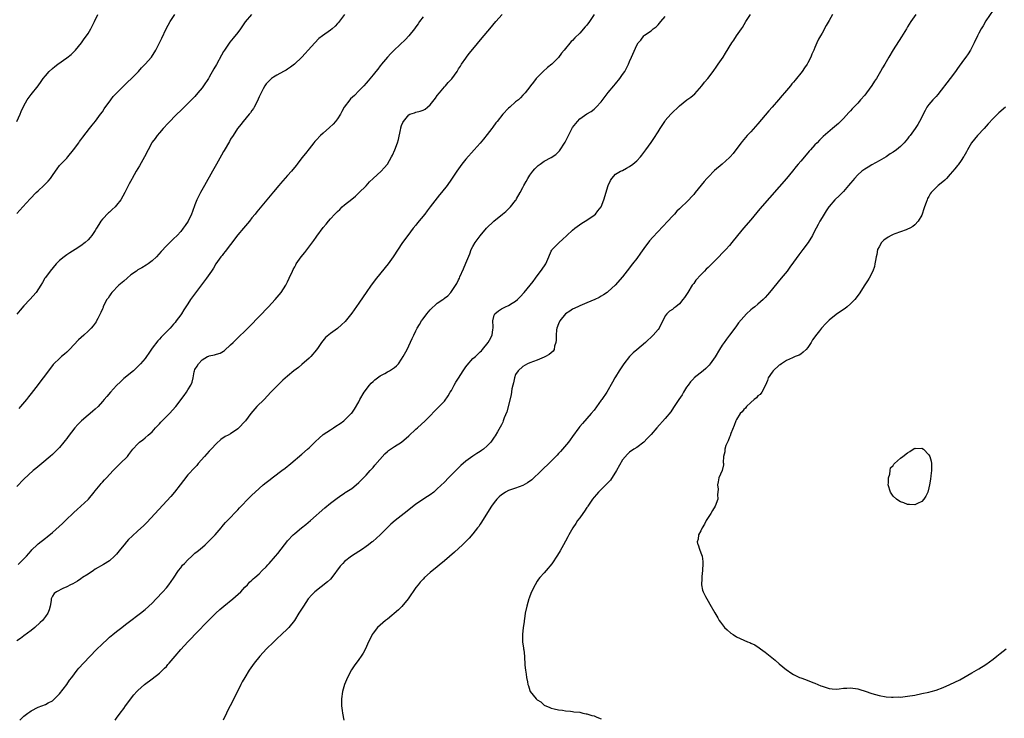
# Model space of a CAD drawing. Units: inches. Extents: x 2517000 to 2520000, y 1539000 to 1542000.
# Drawn here: x 2517402 to 2517678, y 1541132 to 1541328 of the extents above; entities that cross this region are included whole.
import ezdxf

# ---------------------------------------------------------------- set-up
doc = ezdxf.new("R2010")
doc.units = ezdxf.units.IN
doc.header["$MEASUREMENT"] = 0
doc.layers.add('LD25171539_10ft', color=41, linetype='Continuous')

msp = doc.modelspace()

# ---------------------------------------------------------------- linework, layer by layer
at = {"layer": 'LD25171539_10ft'}
for points, elevation in [([(2517675, 1541330.19), (2517673, 1541327.18), (2517672.2, 1541325.8), (2517671.7, 1541325), (2517671, 1541323.74), (2517670.61, 1541323), (2517669.67, 1541321), (2517668.67, 1541319), (2517668.02, 1541317.98), (2517667.36, 1541317), (2517667, 1541316.53), (2517665.53, 1541314.47), (2517665, 1541313.79), (2517664.44, 1541313), (2517662.93, 1541311), (2517659.47, 1541306.53), (2517659, 1541305.99), (2517658.05, 1541305), (2517657, 1541303.75), (2517656.43, 1541303), (2517655.92, 1541302.08), (2517654.37, 1541299), (2517653.87, 1541298.13), (2517653.17, 1541297), (2517651.73, 1541295), (2517651.38, 1541294.62), (2517651, 1541294.12), (2517650.48, 1541293.52), (2517650.07, 1541293), (2517649, 1541291.97), (2517647.9, 1541291), (2517647, 1541290.35), (2517646.16, 1541289.84), (2517645, 1541289.08), (2517643, 1541287.93), (2517641, 1541286.8), (2517639.9, 1541286.1), (2517639, 1541285.6), (2517638.2, 1541285), (2517637, 1541283.96), (2517636.13, 1541283), (2517635.63, 1541282.37), (2517635, 1541281.68), (2517634.44, 1541281), (2517633, 1541279.34), (2517631.85, 1541278.15), (2517630.63, 1541277), (2517629, 1541275.13), (2517628.9, 1541275), (2517628.14, 1541273.86), (2517627.55, 1541273), (2517627, 1541272.02), (2517626.37, 1541271), (2517625.93, 1541270.07), (2517625.32, 1541269), (2517625, 1541268.35), (2517624.31, 1541267), (2517623.09, 1541265), (2517621.62, 1541263), (2517620.47, 1541261.53), (2517619, 1541259.52), (2517617.95, 1541258.05), (2517617.18, 1541257), (2517615.57, 1541255), (2517612.28, 1541251), (2517611.69, 1541250.31), (2517611, 1541249.57), (2517610.45, 1541249), (2517609, 1541247.74), (2517608.12, 1541247), (2517607.49, 1541246.51), (2517607, 1541246.09), (2517605.82, 1541245), (2517605, 1541244.12), (2517603.56, 1541242.44), (2517603, 1541241.59), (2517602.56, 1541241), (2517601.06, 1541239), (2517600.15, 1541237.85), (2517599.51, 1541237), (2517599, 1541236.25), (2517598.19, 1541235), (2517597, 1541232.95), (2517595.64, 1541231), (2517595.36, 1541230.64), (2517594.37, 1541229.63), (2517593.64, 1541229), (2517591.13, 1541227), (2517591, 1541226.88), (2517590.12, 1541225.88), (2517589.41, 1541225), (2517589, 1541224.4), (2517588.1, 1541223), (2517587.7, 1541222.3), (2517586.78, 1541221), (2517585.48, 1541219), (2517585.3, 1541218.7), (2517584.51, 1541217.49), (2517583, 1541215.6), (2517580.64, 1541213), (2517579, 1541211.13), (2517577.95, 1541210.05), (2517577, 1541209.03), (2517575, 1541207.54), (2517574.2, 1541207), (2517573, 1541206.23), (2517572.38, 1541205.62), (2517571, 1541204.07), (2517569.31, 1541201), (2517567.66, 1541198.34), (2517567, 1541197.64), (2517565, 1541195.71), (2517564.21, 1541195), (2517563.67, 1541194.33), (2517563, 1541193.59), (2517562.55, 1541193), (2517561.63, 1541191.63), (2517561.23, 1541191), (2517561.15, 1541190.85), (2517561, 1541190.63), (2517560.37, 1541189.63), (2517559.86, 1541189), (2517559, 1541187.76), (2517558.39, 1541187), (2517557.86, 1541186.14), (2517557.07, 1541185), (2517555.9, 1541183), (2517555.61, 1541182.39), (2517555, 1541181.25), (2517554.42, 1541180.23), (2517553.47, 1541178.53), (2517552.72, 1541177.28), (2517551.14, 1541174.86), (2517549.59, 1541173), (2517549, 1541172.38), (2517547.79, 1541171), (2517547.44, 1541170.56), (2517547, 1541169.97), (2517546.44, 1541169), (2517545.47, 1541167), (2517545, 1541165.82), (2517544.79, 1541165.21), (2517544.7, 1541165), (2517544.12, 1541163), (2517543.71, 1541161), (2517543.45, 1541159.45), (2517543.39, 1541159), (2517543.36, 1541158.63), (2517543.1, 1541157), (2517542.91, 1541155), (2517542.95, 1541153.05), (2517542.94, 1541152.94), (2517543.17, 1541151.17), (2517543.23, 1541151), (2517543.28, 1541150.72), (2517543.46, 1541149), (2517543.61, 1541146.39), (2517543.75, 1541145), (2517543.93, 1541143.93), (2517544.05, 1541143), (2517544.29, 1541141.71), (2517544.45, 1541141), (2517544.6, 1541140.6), (2517545, 1541139.3), (2517545.12, 1541139), (2517546.72, 1541137), (2517546.88, 1541136.88), (2517547, 1541136.73), (2517548.1, 1541136.1), (2517549, 1541135.21), (2517549.15, 1541135.15), (2517549.45, 1541135), (2517550.57, 1541134.57), (2517551, 1541134.33), (2517551.82, 1541134.18), (2517553, 1541133.91), (2517554.19, 1541133.81), (2517555, 1541133.64), (2517556.44, 1541133.56), (2517557, 1541133.44), (2517557.35, 1541133.35), (2517559, 1541133.2), (2517559.88, 1541133), (2517560.81, 1541132.81), (2517561, 1541132.8), (2517562.35, 1541132.35), (2517563, 1541132.21), (2517563.83, 1541131.83), (2517565, 1541131.4)], 7340), ([(2517401, 1541298.92), (2517401.9, 1541301), (2517402.22, 1541301.78), (2517403, 1541303.36), (2517403.93, 1541305), (2517405, 1541306.5), (2517407, 1541308.98), (2517407.84, 1541310.16), (2517408.38, 1541311), (2517409, 1541311.78), (2517410.04, 1541313), (2517411, 1541313.85), (2517411.64, 1541314.36), (2517412.48, 1541315), (2517415, 1541316.81), (2517416.2, 1541317.8), (2517417, 1541318.54), (2517417.45, 1541319), (2517419.11, 1541321), (2517419.88, 1541322.12), (2517420.54, 1541323), (2517421, 1541323.69), (2517421.76, 1541325), (2517422.81, 1541327), (2517423.71, 1541329)], 7230), ([(2517563.02, 1541329), (2517561.72, 1541327), (2517561, 1541326.01), (2517560.53, 1541325.47), (2517559, 1541323.76), (2517557.59, 1541322.41), (2517557, 1541321.7), (2517556.62, 1541321.38), (2517554.63, 1541319), (2517553.85, 1541318.15), (2517553, 1541316.92), (2517551.11, 1541315), (2517549.94, 1541314.06), (2517548.77, 1541313), (2517546.79, 1541311), (2517545.97, 1541310.03), (2517545.19, 1541309), (2517545, 1541308.72), (2517543.64, 1541307), (2517543, 1541306.33), (2517542.37, 1541305.63), (2517541.76, 1541305), (2517541, 1541304.43), (2517539.41, 1541303), (2517539, 1541302.66), (2517537.4, 1541301), (2517535.77, 1541299), (2517535.45, 1541298.55), (2517534.61, 1541297.39), (2517534.3, 1541297), (2517533, 1541295.27), (2517532, 1541294), (2517531, 1541292.85), (2517529.35, 1541291), (2517527, 1541288.41), (2517525.85, 1541287), (2517524.46, 1541285), (2517523, 1541282.74), (2517521.75, 1541281), (2517520.2, 1541279), (2517519.64, 1541278.36), (2517519, 1541277.57), (2517517.04, 1541275), (2517516.12, 1541273.88), (2517515.47, 1541273), (2517513.46, 1541270.54), (2517513, 1541269.91), (2517512.24, 1541269), (2517510.72, 1541267), (2517509.28, 1541265), (2517506.65, 1541261), (2517505.22, 1541259), (2517501.99, 1541255), (2517500.44, 1541253), (2517499.01, 1541250.99), (2517498.19, 1541249.81), (2517497, 1541248), (2517495, 1541245.2), (2517493.11, 1541242.89), (2517492.12, 1541241.88), (2517491, 1541240.91), (2517489, 1541239.44), (2517487.65, 1541238.35), (2517486.53, 1541237), (2517485.53, 1541235.53), (2517485.08, 1541234.92), (2517483.48, 1541233), (2517483, 1541232.54), (2517481, 1541230.76), (2517480.02, 1541229.98), (2517478.76, 1541229), (2517477, 1541227.55), (2517475.63, 1541226.37), (2517474.61, 1541225.39), (2517473, 1541223.77), (2517472.31, 1541223), (2517470.37, 1541221), (2517468.36, 1541219), (2517466.65, 1541217), (2517465.17, 1541215), (2517465, 1541214.78), (2517463.33, 1541213), (2517463, 1541212.71), (2517461, 1541211.37), (2517460.33, 1541211), (2517459.46, 1541210.54), (2517458.26, 1541209.74), (2517457, 1541208.63), (2517455.56, 1541207), (2517455, 1541206.46), (2517453.67, 1541205), (2517451.93, 1541203), (2517451.51, 1541202.49), (2517451, 1541201.91), (2517449, 1541199.82), (2517447.75, 1541198.25), (2517446.84, 1541197), (2517445.26, 1541195), (2517444.21, 1541193.79), (2517437.52, 1541186.48), (2517436.51, 1541185.49), (2517435, 1541184.11), (2517433.36, 1541182.64), (2517432.34, 1541181.66), (2517431.75, 1541181), (2517431.12, 1541180.23), (2517430.11, 1541179), (2517429, 1541177.58), (2517428.72, 1541177.28), (2517428.43, 1541177), (2517427, 1541175.72), (2517425.33, 1541174.67), (2517423, 1541173.33), (2517422.49, 1541173), (2517421, 1541171.98), (2517419.47, 1541171), (2517419, 1541170.65), (2517417.98, 1541170.02), (2517416.72, 1541169.28), (2517416.06, 1541169), (2517415, 1541168.4), (2517413.9, 1541167.9), (2517412.14, 1541167), (2517411.49, 1541166.51), (2517411, 1541165.79), (2517410.73, 1541165.27), (2517410.65, 1541165), (2517410.62, 1541164.62), (2517410.36, 1541163), (2517410.03, 1541161.97), (2517409.66, 1541161), (2517409, 1541160.1), (2517408.16, 1541159), (2517407.58, 1541158.42), (2517406.08, 1541157), (2517405, 1541156.13), (2517403, 1541154.67), (2517402.06, 1541153.94), (2517401, 1541153.22)], 7290), ([(2517466.82, 1541329), (2517465.1, 1541326.89), (2517463.8, 1541325), (2517463, 1541323.91), (2517461.71, 1541322.29), (2517460.8, 1541321.2), (2517459.28, 1541319), (2517459, 1541318.55), (2517458.44, 1541317.56), (2517457, 1541314.99), (2517456.31, 1541313.69), (2517455, 1541311.42), (2517454.75, 1541311), (2517453.42, 1541309), (2517453, 1541308.42), (2517451.84, 1541307), (2517451, 1541306.01), (2517449, 1541303.99), (2517447.45, 1541302.55), (2517447, 1541302.06), (2517445.94, 1541301), (2517443.5, 1541298.5), (2517442.11, 1541297), (2517441, 1541295.75), (2517440.38, 1541295), (2517439.78, 1541294.22), (2517439, 1541293.14), (2517438.91, 1541293), (2517437.82, 1541291), (2517436.79, 1541289), (2517435.46, 1541286.54), (2517434.53, 1541285), (2517433.37, 1541283), (2517433.25, 1541282.75), (2517432.53, 1541281.47), (2517431.28, 1541279), (2517430.15, 1541277), (2517429, 1541275.5), (2517428.59, 1541275), (2517427.77, 1541274.23), (2517427, 1541273.55), (2517426.7, 1541273.3), (2517425, 1541271.53), (2517424.54, 1541271), (2517423.97, 1541270.03), (2517423.32, 1541269), (2517423, 1541268.4), (2517422.04, 1541267), (2517421.58, 1541266.42), (2517421, 1541265.76), (2517420.15, 1541265), (2517419, 1541264.08), (2517417.34, 1541263), (2517415.88, 1541262.12), (2517415, 1541261.56), (2517414.27, 1541261), (2517413, 1541259.94), (2517412.06, 1541259), (2517410.32, 1541257), (2517409, 1541255.19), (2517408.87, 1541255), (2517408.21, 1541253.79), (2517407.73, 1541253), (2517406.41, 1541251), (2517404.64, 1541249), (2517403, 1541247.22), (2517401.95, 1541246.05), (2517401, 1541244.88)], 7250), ([(2517401, 1541273.17), (2517402.68, 1541275), (2517404.78, 1541277.22), (2517406.42, 1541279), (2517407, 1541279.52), (2517408.55, 1541281), (2517408.8, 1541281.2), (2517409.82, 1541282.18), (2517410.48, 1541283), (2517411, 1541283.78), (2517411.88, 1541285), (2517412.29, 1541285.71), (2517413, 1541286.64), (2517413.3, 1541287), (2517415, 1541288.7), (2517415.27, 1541289), (2517416.92, 1541291), (2517418.36, 1541293), (2517418.61, 1541293.39), (2517419, 1541293.85), (2517419.48, 1541294.52), (2517421.43, 1541297), (2517422.1, 1541297.9), (2517423.04, 1541299.04), (2517424.49, 1541301), (2517425, 1541301.7), (2517425.52, 1541302.48), (2517427.35, 1541305), (2517428.07, 1541305.93), (2517429.03, 1541307), (2517432.04, 1541309.96), (2517433.16, 1541311), (2517435.11, 1541313), (2517436.02, 1541313.98), (2517437.06, 1541315), (2517438.76, 1541317), (2517440.04, 1541319), (2517441.08, 1541321), (2517441.7, 1541322.3), (2517442.93, 1541324.93), (2517443.99, 1541327), (2517445.31, 1541329)], 7240), ([(2517515, 1541328.36), (2517514.05, 1541327), (2517513.6, 1541326.4), (2517513, 1541325.52), (2517512.76, 1541325.24), (2517512.61, 1541325), (2517511.02, 1541322.98), (2517510.06, 1541321.94), (2517506.92, 1541319), (2517506.01, 1541317.99), (2517505, 1541317), (2517503.31, 1541315), (2517503.2, 1541314.8), (2517503, 1541314.57), (2517502.34, 1541313.66), (2517501.77, 1541313), (2517501, 1541312.03), (2517499.63, 1541310.37), (2517499, 1541309.74), (2517498.35, 1541309), (2517497, 1541307.55), (2517495.73, 1541306.27), (2517494.69, 1541305.31), (2517494.42, 1541305), (2517492.91, 1541303), (2517492.24, 1541301.76), (2517491.8, 1541301), (2517491, 1541299.71), (2517490.43, 1541299), (2517489.76, 1541298.24), (2517488.73, 1541297.27), (2517487, 1541295.73), (2517486.22, 1541295), (2517485, 1541293.73), (2517484.67, 1541293.33), (2517484.36, 1541293), (2517483, 1541291.32), (2517482.03, 1541289.97), (2517481, 1541288.72), (2517479.7, 1541287), (2517479.41, 1541286.59), (2517478.06, 1541285), (2517477, 1541283.8), (2517475, 1541281.59), (2517474.5, 1541281), (2517473, 1541279.21), (2517468.38, 1541273.62), (2517467.89, 1541273), (2517467, 1541271.93), (2517466.28, 1541271), (2517464.59, 1541269), (2517463, 1541267.14), (2517461, 1541264.43), (2517459.49, 1541262.51), (2517459, 1541261.95), (2517458.6, 1541261.4), (2517458.26, 1541261), (2517456.88, 1541259), (2517456.22, 1541257.78), (2517455.64, 1541257), (2517454.25, 1541255), (2517451.98, 1541251.98), (2517449.77, 1541249), (2517449, 1541247.81), (2517448.43, 1541247), (2517447.88, 1541246.12), (2517447.21, 1541245), (2517447, 1541244.68), (2517445.75, 1541243), (2517445.39, 1541242.61), (2517445, 1541242.09), (2517444.46, 1541241.54), (2517444, 1541241), (2517442.09, 1541239), (2517441.52, 1541238.48), (2517441, 1541237.86), (2517440.58, 1541237.42), (2517439, 1541235.38), (2517438.02, 1541233.98), (2517437.39, 1541233), (2517437, 1541232.51), (2517435.74, 1541231), (2517435, 1541230.23), (2517433.71, 1541229), (2517431, 1541226.84), (2517430.05, 1541225.95), (2517429, 1541224.9), (2517427.26, 1541223), (2517426.23, 1541221.77), (2517425.53, 1541221), (2517425, 1541220.36), (2517423.8, 1541219), (2517423, 1541218.29), (2517422.34, 1541217.66), (2517421.58, 1541217), (2517421, 1541216.55), (2517419.18, 1541215), (2517418.08, 1541213.92), (2517417.27, 1541213), (2517415.42, 1541210.58), (2517415, 1541209.99), (2517414.56, 1541209.44), (2517414.23, 1541209), (2517413, 1541207.54), (2517412.48, 1541207), (2517411, 1541205.56), (2517410.36, 1541205), (2517407.98, 1541203), (2517406.37, 1541201.63), (2517405.61, 1541201), (2517403, 1541198.62), (2517401, 1541196.53)], 7270), ([(2517401.35, 1541174.65), (2517403, 1541176.24), (2517403.71, 1541177), (2517405, 1541178.5), (2517405.24, 1541178.76), (2517406.74, 1541180.23), (2517407, 1541180.49), (2517409, 1541182.05), (2517409.55, 1541182.45), (2517411, 1541183.63), (2517413.8, 1541186.2), (2517414.61, 1541187), (2517417, 1541189.27), (2517417.91, 1541190.09), (2517419, 1541191), (2517421, 1541192.87), (2517421.12, 1541193), (2517422.73, 1541195), (2517423, 1541195.37), (2517424.37, 1541197), (2517424.64, 1541197.36), (2517425, 1541197.79), (2517425.57, 1541198.43), (2517426.15, 1541199), (2517428, 1541201), (2517428.51, 1541201.49), (2517429.5, 1541202.5), (2517430.04, 1541203), (2517432.01, 1541205), (2517432.46, 1541205.54), (2517433, 1541206.27), (2517433.59, 1541207), (2517435, 1541208.53), (2517435.47, 1541209), (2517436.32, 1541209.68), (2517437, 1541210.17), (2517437.9, 1541211), (2517439, 1541211.93), (2517439.95, 1541213), (2517441, 1541214.12), (2517441.41, 1541214.59), (2517443, 1541216.23), (2517443.81, 1541217), (2517445.65, 1541219), (2517447.94, 1541222.06), (2517448.58, 1541223), (2517449, 1541223.65), (2517449.83, 1541225), (2517450.2, 1541225.8), (2517450.45, 1541227), (2517450.76, 1541228.76), (2517450.83, 1541229), (2517451, 1541229.37), (2517451.65, 1541230.35), (2517451.95, 1541231), (2517453, 1541232.07), (2517454.51, 1541233), (2517454.85, 1541233.15), (2517455, 1541233.24), (2517456.51, 1541233.49), (2517457, 1541233.68), (2517458.02, 1541233.98), (2517459, 1541234.56), (2517459.26, 1541234.74), (2517461, 1541236.3), (2517461.74, 1541237), (2517463, 1541238.24), (2517463.4, 1541238.6), (2517465, 1541240.15), (2517466.43, 1541241.57), (2517469, 1541244.24), (2517471.62, 1541247), (2517473.49, 1541249), (2517475.18, 1541251), (2517476.49, 1541253), (2517477, 1541253.99), (2517477.47, 1541255), (2517478.36, 1541257), (2517478.57, 1541257.43), (2517479, 1541258.2), (2517479.27, 1541258.73), (2517479.44, 1541259), (2517480.82, 1541261), (2517481.8, 1541262.2), (2517484.4, 1541265.6), (2517485, 1541266.47), (2517485.23, 1541266.77), (2517487, 1541269.23), (2517487.8, 1541270.2), (2517488.43, 1541271), (2517489, 1541271.64), (2517490.28, 1541273), (2517490.65, 1541273.35), (2517491, 1541273.75), (2517491.69, 1541274.31), (2517492.35, 1541275), (2517493, 1541275.59), (2517495, 1541277.19), (2517496.02, 1541277.98), (2517497, 1541278.9), (2517499, 1541280.93), (2517499.95, 1541282.05), (2517501, 1541282.95), (2517503.27, 1541285), (2517504.07, 1541285.93), (2517505.03, 1541287), (2517506.2, 1541289), (2517506.48, 1541289.52), (2517507.1, 1541291), (2517507.82, 1541293), (2517508.12, 1541293.88), (2517508.64, 1541296.64), (2517508.75, 1541297), (2517508.82, 1541297.18), (2517509, 1541297.82), (2517509.37, 1541298.63), (2517509.49, 1541299), (2517511, 1541300.83), (2517511.32, 1541301), (2517512.61, 1541301.39), (2517513, 1541301.55), (2517514.19, 1541301.81), (2517515, 1541302.16), (2517515.57, 1541302.43), (2517516.3, 1541303), (2517517, 1541303.62), (2517518.13, 1541305), (2517518.51, 1541305.49), (2517519, 1541306.21), (2517519.62, 1541307), (2517521, 1541308.67), (2517521.31, 1541309), (2517522.07, 1541309.93), (2517523.07, 1541310.93), (2517524.54, 1541313), (2517525, 1541313.71), (2517525.49, 1541314.51), (2517525.81, 1541315), (2517527, 1541316.75), (2517527.19, 1541317), (2517527.98, 1541318.02), (2517529, 1541319.27), (2517531.59, 1541322.41), (2517533.75, 1541325), (2517535.46, 1541327), (2517537.21, 1541329)], 7280), ([(2517493, 1541328.96), (2517491.27, 1541326.73), (2517491, 1541326.42), (2517490.31, 1541325.69), (2517489.5, 1541325), (2517489, 1541324.61), (2517486.82, 1541323), (2517485.8, 1541322.2), (2517484.59, 1541321), (2517482.8, 1541319), (2517481.94, 1541318.06), (2517481.03, 1541317), (2517478.91, 1541315), (2517477.83, 1541314.17), (2517477, 1541313.68), (2517476.61, 1541313.39), (2517475.88, 1541313), (2517473.93, 1541311.93), (2517473, 1541311.39), (2517472.44, 1541311), (2517471.74, 1541310.26), (2517471, 1541309.56), (2517470.59, 1541309), (2517470.1, 1541308.1), (2517469.55, 1541307), (2517469.38, 1541306.62), (2517469, 1541305.85), (2517468.77, 1541305.23), (2517468.23, 1541304.23), (2517467.64, 1541303), (2517467.42, 1541302.58), (2517467, 1541302.06), (2517466.59, 1541301.41), (2517466.21, 1541301), (2517464.48, 1541299), (2517463.87, 1541298.13), (2517463, 1541297.13), (2517462.91, 1541297), (2517461.67, 1541295), (2517461, 1541293.96), (2517460.67, 1541293.33), (2517459.18, 1541290.82), (2517459, 1541290.53), (2517458.46, 1541289.54), (2517457, 1541287), (2517455.9, 1541285), (2517453.64, 1541281), (2517452.53, 1541279), (2517451.55, 1541277), (2517451, 1541275.59), (2517450.31, 1541273.69), (2517450.04, 1541273), (2517449.08, 1541271), (2517448.23, 1541269.77), (2517447.72, 1541269), (2517447, 1541268.09), (2517446.02, 1541267), (2517445, 1541266.01), (2517444.47, 1541265.53), (2517443.98, 1541265), (2517443, 1541264.12), (2517441.49, 1541262.51), (2517440.15, 1541261), (2517439, 1541259.89), (2517437.86, 1541259), (2517437.34, 1541258.66), (2517436.06, 1541257.94), (2517435, 1541257.3), (2517434.8, 1541257.2), (2517434.55, 1541257), (2517433, 1541255.94), (2517431.94, 1541255), (2517431, 1541254.2), (2517429.66, 1541253), (2517427.69, 1541251), (2517427.42, 1541250.58), (2517427, 1541250.02), (2517426.59, 1541249.41), (2517426.29, 1541249), (2517425.46, 1541247.46), (2517425.24, 1541247), (2517425.18, 1541246.82), (2517425, 1541246.42), (2517424.6, 1541245.4), (2517424.38, 1541245), (2517423.7, 1541243.7), (2517423.37, 1541243), (2517423.22, 1541242.78), (2517422.38, 1541241.62), (2517421.85, 1541241), (2517421, 1541240.14), (2517419.78, 1541239), (2517418.32, 1541237.68), (2517415.8, 1541235), (2517415.4, 1541234.6), (2517415, 1541234.21), (2517414.36, 1541233.64), (2517413.57, 1541233), (2517413, 1541232.49), (2517411.38, 1541231), (2517411.2, 1541230.8), (2517409.85, 1541229), (2517408.43, 1541227), (2517407.77, 1541226.23), (2517407, 1541225.2), (2517405, 1541222.62), (2517404.26, 1541221.74), (2517403.75, 1541221), (2517402.07, 1541219), (2517401.55, 1541218.45)], 7260), ([(2517401.88, 1541131), (2517403, 1541132.13), (2517404.05, 1541133), (2517404.63, 1541133.37), (2517405, 1541133.66), (2517407, 1541134.61), (2517408, 1541135), (2517409, 1541135.36), (2517409.82, 1541135.82), (2517411, 1541136.45), (2517411.6, 1541137), (2517412.31, 1541137.69), (2517413, 1541138.4), (2517415, 1541141.02), (2517415.82, 1541142.18), (2517416.41, 1541143), (2517417.97, 1541145), (2517418.44, 1541145.56), (2517419.7, 1541147), (2517421.57, 1541149), (2517423.27, 1541150.73), (2517425, 1541152.42), (2517426.34, 1541153.66), (2517427, 1541154.24), (2517427.95, 1541155), (2517429, 1541155.92), (2517430.42, 1541157), (2517431, 1541157.48), (2517431.86, 1541158.14), (2517433, 1541158.94), (2517435, 1541160.42), (2517435.7, 1541161), (2517437, 1541162.03), (2517439, 1541163.86), (2517440.14, 1541165), (2517442.02, 1541167), (2517443, 1541168.17), (2517443.66, 1541169), (2517445, 1541170.85), (2517446.4, 1541173), (2517447, 1541173.75), (2517447.54, 1541174.46), (2517448.01, 1541175), (2517449, 1541175.99), (2517450.09, 1541177), (2517450.55, 1541177.45), (2517451, 1541177.81), (2517451.64, 1541178.36), (2517452.48, 1541179), (2517453.87, 1541180.23), (2517454.74, 1541181), (2517455, 1541181.27), (2517455.82, 1541182.18), (2517456.62, 1541183), (2517458.34, 1541185), (2517458.63, 1541185.37), (2517459, 1541185.76), (2517459.56, 1541186.44), (2517460.14, 1541187), (2517463, 1541189.99), (2517463.47, 1541190.53), (2517466.39, 1541193.61), (2517467, 1541194.17), (2517467.86, 1541195), (2517469, 1541196.02), (2517470.14, 1541197), (2517471, 1541197.7), (2517471.76, 1541198.24), (2517473, 1541199.25), (2517475.34, 1541201), (2517476.28, 1541201.72), (2517477.87, 1541203), (2517481, 1541205.59), (2517482.59, 1541207), (2517483, 1541207.39), (2517484.81, 1541209.19), (2517485.85, 1541210.15), (2517487, 1541211.1), (2517489, 1541212.49), (2517489.89, 1541213), (2517490.55, 1541213.45), (2517491.73, 1541214.27), (2517492.81, 1541215), (2517494.86, 1541217), (2517495, 1541217.17), (2517495.74, 1541218.26), (2517497, 1541220.32), (2517497.29, 1541221), (2517498.44, 1541223), (2517500.01, 1541225), (2517500.49, 1541225.51), (2517501, 1541225.99), (2517501.51, 1541226.49), (2517502.19, 1541227), (2517503, 1541227.58), (2517504.25, 1541228.25), (2517505, 1541228.69), (2517505.6, 1541229), (2517506.43, 1541229.57), (2517507, 1541229.98), (2517507.56, 1541230.44), (2517508.11, 1541231), (2517509, 1541232.26), (2517509.46, 1541233), (2517510.53, 1541235), (2517511.96, 1541238.04), (2517512.38, 1541239), (2517513, 1541240.2), (2517513.39, 1541241), (2517514, 1541242), (2517514.57, 1541243), (2517515, 1541243.59), (2517516.08, 1541245), (2517517, 1541246.13), (2517519, 1541247.95), (2517520.57, 1541249), (2517520.81, 1541249.19), (2517521, 1541249.36), (2517521.93, 1541250.07), (2517522.8, 1541251), (2517523, 1541251.25), (2517524.51, 1541253.49), (2517525, 1541254.58), (2517525.2, 1541255), (2517525.35, 1541255.35), (2517526.4, 1541257.6), (2517527, 1541259.17), (2517528.14, 1541261.86), (2517528.55, 1541263), (2517529, 1541263.91), (2517529.63, 1541265), (2517530.23, 1541265.77), (2517531, 1541266.89), (2517532.85, 1541269), (2517534.86, 1541271), (2517537.31, 1541273), (2517538.26, 1541273.74), (2517539.3, 1541274.7), (2517539.58, 1541275), (2517541, 1541276.81), (2517541.13, 1541277), (2517541.26, 1541277.26), (2517542.23, 1541279), (2517543, 1541280.45), (2517543.28, 1541281), (2517543.91, 1541282.09), (2517544.41, 1541283), (2517545, 1541283.89), (2517545.8, 1541285), (2517546.35, 1541285.65), (2517547.36, 1541286.64), (2517547.86, 1541287), (2517549, 1541287.79), (2517551, 1541288.85), (2517552.28, 1541289.72), (2517553, 1541290.43), (2517553.28, 1541290.72), (2517554.86, 1541293.14), (2517555.57, 1541294.43), (2517556.71, 1541296.71), (2517557, 1541297.25), (2517558.33, 1541299), (2517559, 1541299.7), (2517561, 1541301.14), (2517562.21, 1541301.79), (2517563, 1541302.45), (2517563.32, 1541302.68), (2517563.64, 1541303), (2517565, 1541304.49), (2517567, 1541307.13), (2517568.57, 1541309), (2517569, 1541309.54), (2517570.24, 1541311), (2517571, 1541312.15), (2517571.62, 1541313), (2517572.12, 1541313.88), (2517572.68, 1541315), (2517573, 1541315.83), (2517573.56, 1541317), (2517575, 1541320.38), (2517575.4, 1541321), (2517576.18, 1541321.82), (2517576.94, 1541323), (2517577.19, 1541323.19), (2517579, 1541324.43), (2517579.58, 1541325), (2517580.48, 1541325.52), (2517581, 1541326.07), (2517581.74, 1541327), (2517583, 1541328.4)], 7300), ([(2517428.56, 1541131), (2517429, 1541131.58), (2517429.98, 1541133), (2517431, 1541134.29), (2517431.52, 1541135), (2517433.88, 1541138.12), (2517434.65, 1541139), (2517435, 1541139.36), (2517436.82, 1541141), (2517439, 1541142.63), (2517441, 1541144.19), (2517442.45, 1541145.55), (2517443, 1541146.1), (2517443.42, 1541146.58), (2517443.75, 1541147), (2517445.4, 1541149), (2517447, 1541150.87), (2517449, 1541152.99), (2517450.02, 1541153.98), (2517451, 1541155.03), (2517455, 1541159.19), (2517456.84, 1541161), (2517457.96, 1541162.04), (2517459.06, 1541162.94), (2517461.66, 1541165), (2517463.85, 1541167), (2517465, 1541168.29), (2517465.73, 1541169), (2517466.31, 1541169.69), (2517467, 1541170.32), (2517467.33, 1541170.67), (2517467.75, 1541171), (2517469, 1541172.07), (2517469.9, 1541173), (2517471, 1541174.06), (2517471.43, 1541174.57), (2517471.82, 1541175), (2517473.57, 1541177), (2517474.22, 1541177.78), (2517476.13, 1541180.23), (2517476.74, 1541181), (2517477, 1541181.3), (2517478.57, 1541183), (2517479, 1541183.39), (2517480.88, 1541185), (2517482.08, 1541185.92), (2517483.42, 1541187), (2517487.42, 1541190.58), (2517489, 1541191.87), (2517490.5, 1541193), (2517491.94, 1541194.06), (2517493, 1541194.69), (2517493.17, 1541194.83), (2517495, 1541196.03), (2517496.22, 1541197), (2517497, 1541197.68), (2517497.65, 1541198.35), (2517498.33, 1541199), (2517499, 1541199.72), (2517500.16, 1541201), (2517500.55, 1541201.45), (2517501, 1541201.93), (2517501.46, 1541202.54), (2517504.24, 1541205.76), (2517505, 1541206.37), (2517505.33, 1541206.67), (2517505.89, 1541207), (2517507, 1541207.8), (2517508.94, 1541209), (2517511, 1541210.78), (2517513, 1541212.6), (2517513.48, 1541213), (2517515.6, 1541215), (2517517, 1541216.41), (2517518.27, 1541217.73), (2517519, 1541218.42), (2517519.28, 1541218.72), (2517521, 1541220.48), (2517522.02, 1541221.98), (2517522.61, 1541223), (2517523, 1541223.53), (2517523.73, 1541225), (2517524.18, 1541225.82), (2517525, 1541226.94), (2517526.26, 1541229), (2517527, 1541230.09), (2517527.39, 1541230.6), (2517529, 1541232.42), (2517529.73, 1541233), (2517531, 1541234.36), (2517531.37, 1541234.63), (2517531.71, 1541235), (2517533.31, 1541237), (2517533.62, 1541237.62), (2517534.41, 1541239), (2517534.57, 1541240.57), (2517534.67, 1541241), (2517534.69, 1541241.31), (2517534.63, 1541243), (2517535, 1541244.65), (2517535.13, 1541245), (2517536.17, 1541245.83), (2517537, 1541246.41), (2517537.41, 1541246.59), (2517538.18, 1541247), (2517539, 1541247.37), (2517540.03, 1541248.03), (2517541, 1541248.55), (2517541.52, 1541249), (2517542.27, 1541249.73), (2517543.4, 1541251), (2517545.08, 1541253), (2517545.92, 1541254.08), (2517546.57, 1541255), (2517548.48, 1541257.52), (2517549.27, 1541258.73), (2517549.43, 1541259), (2517550.27, 1541261), (2517551, 1541262.6), (2517551.13, 1541262.87), (2517551.22, 1541263), (2517553.19, 1541265), (2517554.17, 1541265.83), (2517555.36, 1541267), (2517557, 1541268.51), (2517557.58, 1541269), (2517559.57, 1541270.43), (2517560.53, 1541271), (2517561, 1541271.32), (2517563, 1541272.69), (2517563.38, 1541273), (2517564.08, 1541273.92), (2517565, 1541274.98), (2517565.78, 1541277), (2517567, 1541281.02), (2517567.61, 1541282.39), (2517568.02, 1541283), (2517569, 1541284.15), (2517570.41, 1541285), (2517571, 1541285.24), (2517572.13, 1541285.87), (2517573, 1541286.33), (2517573.9, 1541287), (2517575, 1541287.95), (2517576.03, 1541289), (2517576.46, 1541289.54), (2517577, 1541290.27), (2517577.56, 1541291), (2517579, 1541293.02), (2517579.8, 1541294.2), (2517581, 1541296.08), (2517581.55, 1541297), (2517582.85, 1541299), (2517583, 1541299.2), (2517584.59, 1541301), (2517585, 1541301.45), (2517586.58, 1541303), (2517587, 1541303.35), (2517589.08, 1541305), (2517590.18, 1541305.82), (2517591.25, 1541306.75), (2517593.3, 1541309), (2517594.05, 1541309.95), (2517594.91, 1541311), (2517596.43, 1541313), (2517597.49, 1541314.51), (2517597.88, 1541315), (2517599.21, 1541317), (2517599.91, 1541318.09), (2517601.68, 1541321), (2517602.24, 1541321.76), (2517602.99, 1541323), (2517604.35, 1541325), (2517604.63, 1541325.37), (2517605.65, 1541327), (2517606.96, 1541328.96)], 7310), ([(2517629.89, 1541329), (2517629, 1541327.3), (2517628.13, 1541325.87), (2517627, 1541323.71), (2517626.59, 1541323), (2517625.97, 1541322.03), (2517625.58, 1541321), (2517625, 1541319.71), (2517624.7, 1541319), (2517624.13, 1541317.87), (2517623.81, 1541317), (2517623, 1541315.37), (2517622.79, 1541315), (2517622.03, 1541313.97), (2517621.41, 1541313), (2517621, 1541312.47), (2517619.81, 1541311), (2517619.43, 1541310.57), (2517619, 1541310.02), (2517618.52, 1541309.48), (2517618.16, 1541309), (2517616.48, 1541307), (2517615.78, 1541306.22), (2517614.79, 1541305), (2517613.02, 1541303), (2517612.04, 1541301.96), (2517609, 1541298.34), (2517607, 1541296.06), (2517606.01, 1541295), (2517604.62, 1541293.38), (2517604.33, 1541293), (2517602.84, 1541291), (2517602.01, 1541289.99), (2517601.17, 1541289), (2517601, 1541288.82), (2517599, 1541287.03), (2517596.81, 1541285.19), (2517595, 1541283.37), (2517594.65, 1541283), (2517593.89, 1541282.11), (2517591.43, 1541279), (2517591.23, 1541278.77), (2517591, 1541278.48), (2517589, 1541276.32), (2517587.55, 1541275), (2517587.25, 1541274.75), (2517587, 1541274.47), (2517586.21, 1541273.79), (2517585.56, 1541273), (2517585, 1541272.44), (2517583.71, 1541271), (2517579.46, 1541266.54), (2517578.54, 1541265.46), (2517577, 1541263.37), (2517576.01, 1541261.99), (2517575, 1541260.51), (2517573.83, 1541259), (2517573.45, 1541258.55), (2517573, 1541257.88), (2517571, 1541255.39), (2517568.9, 1541253), (2517567, 1541251.24), (2517566.71, 1541251), (2517565.7, 1541250.3), (2517565, 1541249.96), (2517564.4, 1541249.6), (2517563.21, 1541249), (2517561, 1541248.05), (2517559, 1541247.25), (2517558.45, 1541247), (2517557, 1541246.3), (2517556.23, 1541245.77), (2517555, 1541245), (2517553.36, 1541243), (2517553, 1541242.22), (2517552.56, 1541241), (2517552.5, 1541240.5), (2517552.36, 1541239), (2517552.38, 1541237.62), (2517552.32, 1541237), (2517551.94, 1541235.94), (2517551.77, 1541235), (2517551.5, 1541234.5), (2517551, 1541234.1), (2517550.45, 1541233.55), (2517549.36, 1541233), (2517549, 1541232.82), (2517547, 1541232.03), (2517545, 1541231.27), (2517544.37, 1541231), (2517543, 1541230.21), (2517541.7, 1541229), (2517541, 1541227.96), (2517540.65, 1541227), (2517540.36, 1541225.64), (2517540.19, 1541225), (2517539.96, 1541223.96), (2517539.7, 1541222.3), (2517538.53, 1541217.47), (2517537.82, 1541215.82), (2517537.54, 1541215), (2517537.38, 1541214.62), (2517537, 1541213.87), (2517535.9, 1541211.9), (2517535.24, 1541210.76), (2517535, 1541210.38), (2517534.44, 1541209.56), (2517534.01, 1541209), (2517533, 1541207.92), (2517531.97, 1541207), (2517531.39, 1541206.61), (2517531, 1541206.38), (2517530.15, 1541205.85), (2517528.95, 1541205.05), (2517527, 1541203.65), (2517525.59, 1541202.41), (2517524.58, 1541201.42), (2517523, 1541199.83), (2517522.14, 1541199), (2517521, 1541197.8), (2517519, 1541195.87), (2517518, 1541195), (2517517, 1541194.24), (2517516.28, 1541193.72), (2517513, 1541191.59), (2517511, 1541190.03), (2517509.73, 1541189), (2517507.17, 1541187), (2517506.01, 1541185.99), (2517504.96, 1541185), (2517502.93, 1541183), (2517500.87, 1541181.13), (2517500.72, 1541181), (2517499.69, 1541180.23), (2517499, 1541179.71), (2517498, 1541179), (2517494.96, 1541177.04), (2517493, 1541175.52), (2517492.46, 1541175), (2517491.79, 1541174.21), (2517489.44, 1541171), (2517489, 1541170.52), (2517488.23, 1541169.77), (2517484.66, 1541167), (2517483.83, 1541166.17), (2517482.77, 1541165), (2517481.41, 1541163), (2517480.19, 1541161), (2517478.9, 1541159), (2517477.35, 1541157), (2517477, 1541156.62), (2517475.32, 1541155), (2517474.08, 1541153.92), (2517473, 1541152.92), (2517471.08, 1541151), (2517469.16, 1541149), (2517467.59, 1541147), (2517466.23, 1541145), (2517465, 1541143), (2517464.27, 1541141.73), (2517463.88, 1541141), (2517462.26, 1541137.74), (2517460.83, 1541135), (2517460.24, 1541133.76), (2517459.84, 1541133), (2517458.95, 1541131)], 7320), ([(2517653.28, 1541329), (2517651.92, 1541327), (2517651, 1541325.5), (2517650.68, 1541325), (2517649.28, 1541322.72), (2517647, 1541319.09), (2517645.78, 1541317), (2517645, 1541315.72), (2517644.59, 1541315), (2517643.97, 1541314.03), (2517643.42, 1541313), (2517642.25, 1541311), (2517641.76, 1541310.24), (2517641, 1541309.01), (2517639.49, 1541307), (2517639, 1541306.39), (2517637.82, 1541305), (2517637, 1541304.1), (2517635.49, 1541302.51), (2517635, 1541301.96), (2517634.52, 1541301.48), (2517633, 1541299.81), (2517631.57, 1541298.43), (2517630.52, 1541297.48), (2517629.92, 1541297), (2517627.28, 1541294.72), (2517627, 1541294.44), (2517626.31, 1541293.69), (2517625.59, 1541293), (2517625, 1541292.4), (2517623.78, 1541291), (2517623.39, 1541290.61), (2517623, 1541290.18), (2517621, 1541287.87), (2517620.29, 1541287), (2517619.69, 1541286.31), (2517618.66, 1541285), (2517617, 1541282.99), (2517615, 1541280.67), (2517609.58, 1541274.42), (2517607, 1541271.35), (2517604.94, 1541269.06), (2517603.24, 1541267), (2517601.69, 1541265), (2517601, 1541264.15), (2517599.98, 1541263), (2517599, 1541261.98), (2517598.04, 1541261), (2517597, 1541259.98), (2517596.05, 1541259), (2517595, 1541258.02), (2517594.5, 1541257.5), (2517594.04, 1541257), (2517593, 1541255.97), (2517591.6, 1541254.4), (2517591, 1541253.53), (2517590.57, 1541253), (2517589.29, 1541251), (2517589, 1541250.41), (2517588.43, 1541249.57), (2517587.95, 1541249), (2517587, 1541247.82), (2517585.95, 1541247), (2517585.4, 1541246.6), (2517585, 1541246.25), (2517584.21, 1541245.79), (2517583.42, 1541245), (2517583, 1541244.42), (2517582.32, 1541243), (2517581.8, 1541242.2), (2517581.32, 1541241), (2517581, 1541240.64), (2517579.64, 1541239), (2517577.45, 1541237), (2517575, 1541234.91), (2517573.99, 1541234.01), (2517572.99, 1541233.01), (2517571.4, 1541231), (2517571, 1541230.37), (2517570.04, 1541229), (2517569, 1541227.28), (2517568.81, 1541227), (2517568.2, 1541225.8), (2517566.6, 1541223), (2517565.19, 1541221), (2517565, 1541220.76), (2517563, 1541218.01), (2517562.19, 1541217), (2517561, 1541215.65), (2517559.73, 1541214.27), (2517559, 1541213.36), (2517558.72, 1541213), (2517557, 1541210.58), (2517556.32, 1541209.68), (2517555.85, 1541209), (2517554.18, 1541207), (2517553.58, 1541206.42), (2517553, 1541205.77), (2517552.62, 1541205.38), (2517552.3, 1541205), (2517550.34, 1541203), (2517548.62, 1541201.38), (2517548.25, 1541201), (2517545.53, 1541198.47), (2517544.36, 1541197.63), (2517543, 1541196.87), (2517541, 1541196.08), (2517539, 1541195.4), (2517538.17, 1541195), (2517537.47, 1541194.53), (2517537, 1541194.24), (2517536.37, 1541193.63), (2517535.68, 1541193), (2517535, 1541192.1), (2517534.22, 1541191), (2517531.68, 1541187), (2517531.43, 1541186.57), (2517531, 1541185.96), (2517530.62, 1541185.38), (2517530.3, 1541185), (2517529, 1541183.32), (2517527.91, 1541182.09), (2517526.88, 1541181), (2517526.08, 1541180.23), (2517525, 1541179.17), (2517523.85, 1541178.15), (2517521, 1541175.67), (2517519.55, 1541174.45), (2517519, 1541174.03), (2517517, 1541172.4), (2517515.44, 1541171), (2517515, 1541170.58), (2517514.24, 1541169.76), (2517513.61, 1541169), (2517513, 1541168.21), (2517510.87, 1541165), (2517509.1, 1541162.9), (2517508.08, 1541161.92), (2517505, 1541159.37), (2517504.51, 1541159), (2517503.73, 1541158.27), (2517503, 1541157.67), (2517502.25, 1541157), (2517501, 1541155.4), (2517500.72, 1541155), (2517500.16, 1541153.84), (2517499.73, 1541153), (2517498.82, 1541151), (2517498.18, 1541149.82), (2517497.68, 1541149), (2517497, 1541148.02), (2517495.71, 1541146.29), (2517494.91, 1541145.09), (2517493.79, 1541143), (2517492.98, 1541141.02), (2517492.4, 1541139), (2517492.11, 1541137), (2517492.1, 1541136.1), (2517492.13, 1541135), (2517492.32, 1541133.68), (2517492.4, 1541133), (2517492.75, 1541131)], 7330), ([(2517678.52, 1541303), (2517676.65, 1541301.35), (2517675, 1541299.81), (2517673.67, 1541298.33), (2517672.49, 1541297), (2517670.59, 1541295), (2517668.99, 1541293.01), (2517667.84, 1541291), (2517667.56, 1541290.44), (2517666.83, 1541289.17), (2517666.72, 1541289), (2517666, 1541288), (2517665.18, 1541286.82), (2517665, 1541286.61), (2517664.29, 1541285.71), (2517663, 1541284.19), (2517661.89, 1541283), (2517661.48, 1541282.52), (2517660.39, 1541281.61), (2517659.61, 1541281), (2517659, 1541280.42), (2517657.64, 1541279), (2517657.37, 1541278.63), (2517657, 1541277.96), (2517656.64, 1541277.36), (2517656.46, 1541277), (2517656.19, 1541276.19), (2517655.74, 1541275), (2517655.55, 1541274.45), (2517655.12, 1541273), (2517655, 1541272.72), (2517654.01, 1541271), (2517653, 1541269.98), (2517652.49, 1541269.51), (2517651.6, 1541269), (2517651, 1541268.72), (2517650.61, 1541268.61), (2517649, 1541267.99), (2517647.44, 1541267.44), (2517647, 1541267.27), (2517646.43, 1541267), (2517645.51, 1541266.49), (2517644.34, 1541265.66), (2517643.71, 1541265), (2517643, 1541263.78), (2517642.59, 1541263), (2517642.33, 1541261.67), (2517642.16, 1541261), (2517641.97, 1541259.97), (2517641.86, 1541259), (2517641.68, 1541258.32), (2517641.25, 1541257), (2517640.19, 1541255), (2517639.74, 1541254.26), (2517639, 1541253.16), (2517637.39, 1541250.61), (2517637, 1541250.11), (2517636.56, 1541249.44), (2517636.17, 1541249), (2517635, 1541247.81), (2517634.04, 1541247), (2517633.46, 1541246.54), (2517633, 1541246.25), (2517631, 1541244.83), (2517629, 1541243.19), (2517628.78, 1541243), (2517627.86, 1541242.14), (2517627, 1541241.16), (2517626.83, 1541241), (2517626.27, 1541240.27), (2517625.14, 1541238.86), (2517625, 1541238.58), (2517624.33, 1541237.67), (2517623.95, 1541237), (2517623, 1541235.53), (2517622.54, 1541235), (2517621.74, 1541234.26), (2517621, 1541233.67), (2517620.61, 1541233.39), (2517619.5, 1541233), (2517618.68, 1541232.68), (2517617, 1541231.89), (2517615.58, 1541231), (2517615.27, 1541230.73), (2517615, 1541230.58), (2517613.25, 1541229), (2517613, 1541228.66), (2517611.92, 1541227), (2517611.69, 1541226.31), (2517611.11, 1541225), (2517610.06, 1541223), (2517609.62, 1541222.38), (2517609, 1541221.96), (2517608.57, 1541221.43), (2517607.99, 1541221), (2517607, 1541220.13), (2517605.75, 1541219), (2517605.48, 1541218.52), (2517605, 1541218.13), (2517604.54, 1541217.46), (2517604.04, 1541217), (2517603, 1541215.37), (2517602.8, 1541215), (2517602.33, 1541213.67), (2517601.39, 1541211.39), (2517601.19, 1541210.81), (2517601, 1541210.43), (2517600.64, 1541209.36), (2517600.44, 1541209), (2517600.03, 1541208.03), (2517599.71, 1541207), (2517599.69, 1541206.31), (2517599.32, 1541205), (2517599.26, 1541203.26), (2517599.33, 1541203), (2517599.34, 1541202.66), (2517598.99, 1541201.01), (2517598.05, 1541199), (2517597.82, 1541197.82), (2517597.62, 1541197), (2517597.83, 1541195.83), (2517597.79, 1541195), (2517597.66, 1541194.34), (2517597.73, 1541193), (2517597.03, 1541191), (2517596.21, 1541189.79), (2517595.76, 1541189), (2517595, 1541187.88), (2517594.45, 1541187), (2517594.02, 1541185.98), (2517593.39, 1541185), (2517593, 1541184.08), (2517592.36, 1541183), (2517592.21, 1541181.79), (2517591.95, 1541181), (2517592.17, 1541180.23), (2517592.19, 1541180.19), (2517592.6, 1541179), (2517593, 1541177.98), (2517593.34, 1541177), (2517593.53, 1541175.53), (2517593.57, 1541175), (2517593.47, 1541173), (2517593.27, 1541171.27), (2517593.26, 1541171), (2517593.27, 1541170.72), (2517593.19, 1541169), (2517593.45, 1541167.45), (2517593.61, 1541167), (2517594.28, 1541165.72), (2517594.63, 1541165), (2517595, 1541164.43), (2517595.53, 1541163.53), (2517596.91, 1541161.09), (2517597.72, 1541159.72), (2517598.1, 1541159), (2517598.48, 1541158.48), (2517599.64, 1541157), (2517600.33, 1541156.33), (2517601.43, 1541155.43), (2517602.04, 1541155), (2517603, 1541154.37), (2517605, 1541153.4), (2517606.11, 1541153), (2517606.75, 1541152.75), (2517607, 1541152.62), (2517608.11, 1541152.11), (2517609.34, 1541151.34), (2517609.77, 1541151), (2517611, 1541150.09), (2517613.84, 1541147.84), (2517615, 1541146.84), (2517617, 1541145.16), (2517617.21, 1541145), (2517618.28, 1541144.28), (2517619, 1541143.83), (2517620.68, 1541143), (2517621, 1541142.86), (2517622.39, 1541142.39), (2517624.44, 1541141.56), (2517625, 1541141.37), (2517626.67, 1541140.66), (2517627, 1541140.5), (2517628.16, 1541140.16), (2517629, 1541139.88), (2517629.81, 1541139.81), (2517631, 1541139.74), (2517631.78, 1541139.78), (2517633, 1541139.95), (2517633.95, 1541139.95), (2517635, 1541140.04), (2517637, 1541139.78), (2517637.62, 1541139.62), (2517639.13, 1541139.13), (2517641, 1541138.48), (2517643, 1541137.91), (2517645, 1541137.54), (2517646.52, 1541137.48), (2517647, 1541137.42), (2517648.49, 1541137.51), (2517649, 1541137.49), (2517650.34, 1541137.66), (2517651, 1541137.72), (2517653, 1541138.06), (2517655, 1541138.44), (2517657, 1541138.83), (2517657.62, 1541139), (2517659, 1541139.41), (2517661, 1541140.18), (2517662.86, 1541141), (2517664.31, 1541141.69), (2517665.64, 1541142.36), (2517666.81, 1541143), (2517669, 1541144.26), (2517671, 1541145.38), (2517673, 1541146.66), (2517675, 1541148.16), (2517676.05, 1541149), (2517677, 1541149.71), (2517678.64, 1541151)], 7350)]:
    msp.add_lwpolyline(points, dxfattribs=dict(at, elevation=elevation))
at = {"layer": 'LD25171539_10ft', "elevation": 7360}
msp.add_lwpolyline([(2517657.73, 1541201), (2517657.56, 1541199.56), (2517657.42, 1541198.58), (2517657.17, 1541197), (2517657, 1541196.21), (2517656.65, 1541195), (2517656.12, 1541193.88), (2517655.6, 1541193), (2517655, 1541192.36), (2517653.81, 1541191.81), (2517653, 1541191.39), (2517651.52, 1541191.52), (2517651, 1541191.49), (2517649.97, 1541191.97), (2517649, 1541192.26), (2517648.56, 1541192.56), (2517647.88, 1541193), (2517647, 1541193.86), (2517646.17, 1541195), (2517645.58, 1541197), (2517645.62, 1541197.62), (2517645.66, 1541199), (2517645.98, 1541199.98), (2517646.13, 1541201), (2517646.18, 1541201.82), (2517647, 1541202.49), (2517647.18, 1541202.82), (2517647.35, 1541203), (2517649, 1541204.46), (2517649.67, 1541205), (2517651, 1541206.02), (2517651.63, 1541206.37), (2517652.53, 1541207), (2517653, 1541207.28), (2517653.24, 1541207.24), (2517655, 1541207.27), (2517655.45, 1541207), (2517657, 1541205.45), (2517657.26, 1541205), (2517657.62, 1541203.62), (2517657.75, 1541203), (2517657.71, 1541202.29)], close=True, dxfattribs=at)

doc.saveas('drawing.dxf')
